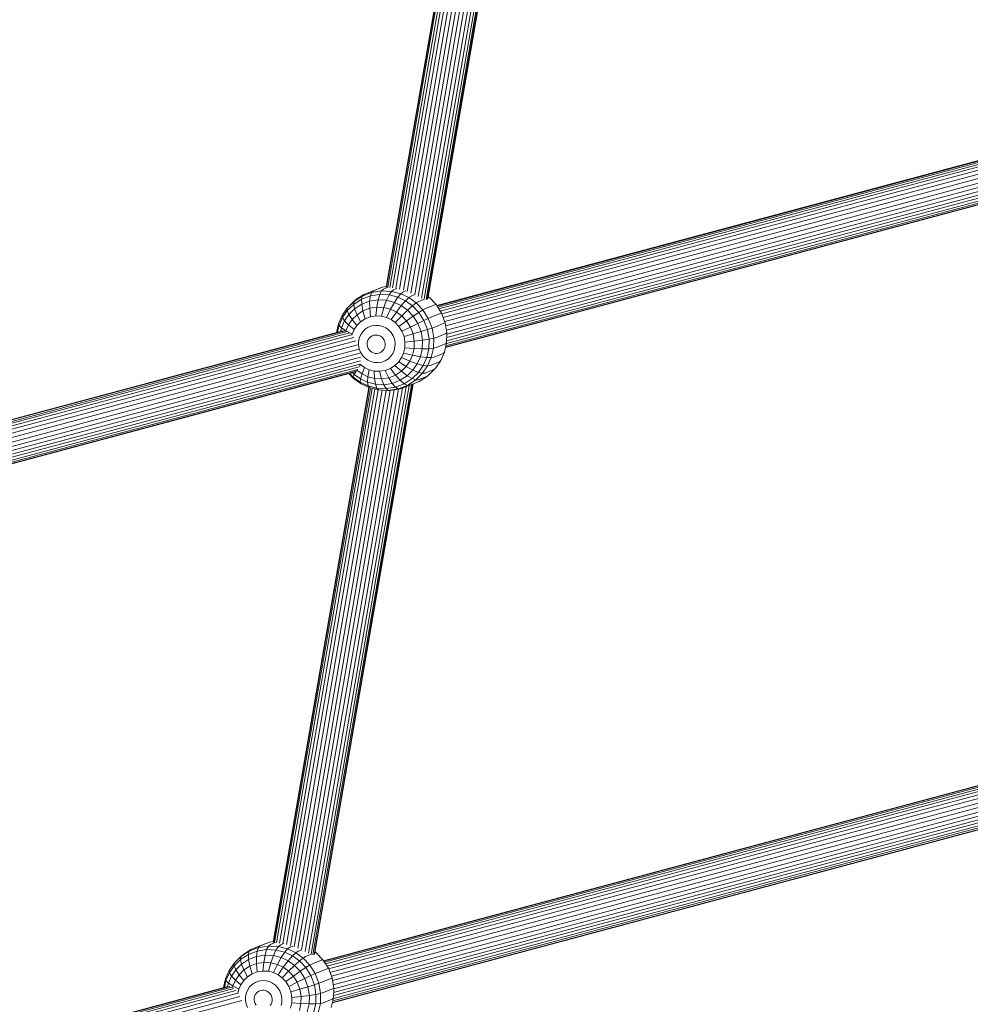
# Model space of a CAD drawing. Units: millimetres. Extents: x -1241 to 578302, y -571 to 596964.
# Drawn here: x 5070 to 5425, y 3393 to 3761 of the extents above; entities that cross this region are included whole.
import ezdxf

# ---------------------------------------------------------------- set-up
doc = ezdxf.new("R2010")
doc.units = ezdxf.units.MM
doc.layers.add('Контур', color=7, linetype='Continuous', lineweight=15)

msp = doc.modelspace()

# ---------------------------------------------------------------- linework, layer by layer
at = {"layer": 'Контур'}
for p, q in [((5242.482, 3867.887), (5206.762, 3660.94)), ((5242.607, 3867.832), (5206.888, 3660.885)), ((5243.023, 3867.725), (5207.321, 3660.88)), ((5243.744, 3867.538), (5208.057, 3660.781)), ((5254.995, 3867.623), (5218.718, 3657.444)), ((5256.386, 3868.159), (5219.918, 3656.873)), ((5257.516, 3868.594), (5220.909, 3656.503)), ((5258.326, 3868.919), (5221.621, 3656.26)), ((5222.059, 3656.28), (5258.793, 3869.11)), ((5222.241, 3656.55), (5258.94, 3869.17)), ((5244.753, 3867.277), (5209.084, 3660.624)), ((5245.995, 3866.955), (5210.358, 3660.483)), ((5247.435, 3866.872), (5211.751, 3660.131)), ((5248.932, 3866.793), (5213.194, 3659.736)), ((5250.4, 3866.74), (5214.594, 3659.289)), ((5251.916, 3866.966), (5215.971, 3658.707)), ((5253.469, 3867.21), (5217.388, 3658.162)), ((5225.574, 3654.04), (5459.619, 3716.755)), ((5225.684, 3653.868), (5460.41, 3716.765)), ((5225.958, 3653.438), (5461.253, 3716.488)), ((5462.107, 3715.981), (5226.359, 3652.81)), ((5462.876, 3715.223), (5226.884, 3651.987)), ((5463.747, 3714.221), (5227.483, 3650.912)), ((5464.513, 3712.956), (5227.999, 3649.579)), ((5465.147, 3711.49), (5228.571, 3648.097)), ((5465.653, 3709.925), (5228.937, 3646.495)), ((5466.021, 3708.366), (5229.206, 3644.908)), ((5466.213, 3706.894), (5229.367, 3643.429)), ((5465.253, 3702.332), (5229.008, 3639.028)), ((5465.759, 3703.26), (5229.203, 3639.872)), ((5466.006, 3704.349), (5229.287, 3640.918)), ((5466.226, 3705.575), (5229.325, 3642.095)), ((5463.903, 3701.342), (5228.853, 3638.358)), ((5464.618, 3701.675), (5228.888, 3638.509)), ((5195.3, 3656.162), (5198.427, 3658.2)), ((5197.833, 3657.615), (5201.327, 3658.961)), ((5198.427, 3658.2), (5197.833, 3657.615)), ((5198.427, 3658.2), (5201.844, 3659.598)), ((5201.327, 3658.961), (5200.841, 3657.672)), ((5204.345, 3658.222), (5200.841, 3657.672)), ((5201.981, 3659.569), (5201.327, 3658.961)), ((5201.327, 3658.961), (5205.032, 3659.543)), ((5201.844, 3659.598), (5205.398, 3660.967)), ((5201.981, 3659.569), (5205.398, 3660.967)), ((5203.735, 3656.171), (5204.345, 3658.222)), ((5205.032, 3659.543), (5204.345, 3658.222)), ((5207.824, 3658.038), (5204.345, 3658.222)), ((5205.749, 3660.161), (5205.032, 3659.543)), ((5205.032, 3659.543), (5208.712, 3659.348)), ((5206.805, 3661.188), (5205.398, 3660.967)), ((5205.749, 3660.161), (5207.545, 3660.896)), ((5206.868, 3656.005), (5207.824, 3658.038)), ((5208.712, 3659.348), (5207.824, 3658.038)), ((5211.078, 3657.196), (5207.824, 3658.038)), ((5209.491, 3659.963), (5208.712, 3659.348)), ((5208.712, 3659.348), (5212.153, 3658.457)), ((5209.491, 3659.963), (5210.694, 3660.455)), ((5212.153, 3658.457), (5211.078, 3657.196)), ((5212.991, 3659.056), (5212.153, 3658.457)), ((5215.199, 3657.014), (5212.153, 3658.457)), ((5212.991, 3659.056), (5214.107, 3659.513)), ((5216.089, 3657.589), (5217.445, 3658.143)), ((5192.245, 3653.125), (5194.757, 3655.611)), ((5194.629, 3654.504), (5192.253, 3652.154)), ((5192.745, 3653.634), (5195.3, 3656.162)), ((5197.537, 3656.399), (5194.629, 3654.504)), ((5194.757, 3655.611), (5194.629, 3654.504)), ((5194.99, 3652.824), (5194.629, 3654.504)), ((5194.757, 3655.611), (5197.833, 3657.615)), ((5195.3, 3656.162), (5194.757, 3655.611)), ((5197.607, 3654.53), (5194.99, 3652.824)), ((5200.841, 3657.672), (5197.537, 3656.399)), ((5197.833, 3657.615), (5197.537, 3656.399)), ((5197.607, 3654.53), (5197.537, 3656.399)), ((5200.582, 3655.675), (5197.607, 3654.53)), ((5198.074, 3652.063), (5197.607, 3654.53)), ((5200.582, 3655.675), (5200.841, 3657.672)), ((5203.735, 3656.171), (5200.582, 3655.675)), ((5200.587, 3653.031), (5200.582, 3655.675)), ((5203.251, 3653.45), (5203.735, 3656.171)), ((5206.868, 3656.005), (5203.735, 3656.171)), ((5205.898, 3653.31), (5206.868, 3656.005)), ((5209.797, 3655.247), (5206.868, 3656.005)), ((5209.797, 3655.247), (5208.372, 3652.669)), ((5211.078, 3657.196), (5209.797, 3655.247)), ((5212.39, 3654.018), (5209.797, 3655.247)), ((5213.959, 3655.831), (5211.078, 3657.196)), ((5213.959, 3655.831), (5212.39, 3654.018)), ((5215.199, 3657.014), (5213.959, 3655.831)), ((5213.959, 3655.831), (5216.558, 3653.959)), ((5216.089, 3657.589), (5215.199, 3657.014)), ((5215.199, 3657.014), (5217.948, 3655.034)), ((5216.558, 3653.959), (5217.948, 3655.034)), ((5218.884, 3655.575), (5217.948, 3655.034)), ((5217.948, 3655.034), (5220.434, 3652.424)), ((5218.884, 3655.575), (5221.069, 3656.469)), ((5222.315, 3656.975), (5222.842, 3657.036)), ((5222.382, 3657.367), (5222.842, 3657.036)), ((5225.328, 3654.426), (5222.842, 3657.036)), ((5224.83, 3654.319), (5225.328, 3654.426)), ((5227.352, 3651.251), (5225.328, 3654.426)), ((5190.356, 3650.36), (5192.245, 3653.125)), ((5192.253, 3652.154), (5190.467, 3649.539)), ((5192.851, 3650.708), (5191.243, 3648.354)), ((5192.745, 3653.634), (5192.245, 3653.125)), ((5192.245, 3653.125), (5192.253, 3652.154)), ((5192.851, 3650.708), (5192.253, 3652.154)), ((5194.99, 3652.824), (5192.851, 3650.708)), ((5194.056, 3648.835), (5192.851, 3650.708)), ((5195.863, 3650.623), (5194.99, 3652.824)), ((5198.074, 3652.063), (5195.863, 3650.623)), ((5200.587, 3653.031), (5198.074, 3652.063)), ((5198.921, 3649.139), (5198.074, 3652.063)), ((5203.251, 3653.45), (5200.587, 3653.031)), ((5200.865, 3649.888), (5200.587, 3653.031)), ((5202.927, 3650.212), (5203.251, 3653.45)), ((5205.898, 3653.31), (5203.251, 3653.45)), ((5204.975, 3650.103), (5205.898, 3653.31)), ((5208.372, 3652.669), (5205.898, 3653.31)), ((5208.372, 3652.669), (5206.89, 3649.607)), ((5210.563, 3651.631), (5208.372, 3652.669)), ((5210.563, 3651.631), (5208.585, 3648.804)), ((5212.39, 3654.018), (5210.563, 3651.631)), ((5210.563, 3651.631), (5212.539, 3650.208)), ((5212.39, 3654.018), (5214.73, 3652.333)), ((5212.539, 3650.208), (5214.73, 3652.333)), ((5216.558, 3653.959), (5214.73, 3652.333)), ((5214.73, 3652.333), (5216.846, 3650.111)), ((5216.558, 3653.959), (5218.909, 3651.491)), ((5216.846, 3650.111), (5218.909, 3651.491)), ((5220.434, 3652.424), (5218.909, 3651.491)), ((5220.823, 3648.489), (5218.909, 3651.491)), ((5221.413, 3652.921), (5220.434, 3652.424)), ((5220.434, 3652.424), (5222.459, 3649.249)), ((5221.413, 3652.921), (5224.83, 3654.319)), ((5223.472, 3649.692), (5226.889, 3651.09)), ((5226.889, 3651.09), (5227.352, 3651.251)), ((5228.74, 3647.661), (5227.352, 3651.251)), ((5188.248, 3644.038), (5188.998, 3647.281)), ((5188.998, 3647.281), (5190.356, 3650.36)), ((5188.998, 3647.281), (5189.183, 3646.628)), ((5190.467, 3649.539), (5189.183, 3646.628)), ((5191.243, 3648.354), (5190.087, 3645.733)), ((5190.356, 3650.36), (5190.467, 3649.539)), ((5191.243, 3648.354), (5190.467, 3649.539)), ((5192.697, 3646.846), (5191.243, 3648.354)), ((5194.056, 3648.835), (5192.697, 3646.846)), ((5195.863, 3650.623), (5194.056, 3648.835)), ((5195.811, 3646.64), (5194.056, 3648.835)), ((5197.209, 3648.023), (5195.811, 3646.64)), ((5197.209, 3648.023), (5195.863, 3650.623)), ((5198.921, 3649.139), (5197.209, 3648.023)), ((5200.865, 3649.888), (5198.921, 3649.139)), ((5202.927, 3650.212), (5200.865, 3649.888)), ((5204.975, 3650.103), (5202.927, 3650.212)), ((5206.89, 3649.607), (5204.975, 3650.103)), ((5208.585, 3648.804), (5206.89, 3649.607)), ((5208.585, 3648.804), (5210.115, 3647.702)), ((5210.115, 3647.702), (5212.539, 3650.208)), ((5210.115, 3647.702), (5211.499, 3646.25)), ((5211.499, 3646.25), (5214.327, 3648.33)), ((5212.539, 3650.208), (5214.327, 3648.33)), ((5214.327, 3648.33), (5216.846, 3650.111)), ((5215.783, 3646.047), (5214.327, 3648.33)), ((5215.783, 3646.047), (5218.569, 3647.408)), ((5218.569, 3647.408), (5216.846, 3650.111)), ((5218.569, 3647.408), (5220.823, 3648.489)), ((5219.75, 3644.353), (5218.569, 3647.408)), ((5222.459, 3649.249), (5220.823, 3648.489)), ((5222.135, 3645.094), (5220.823, 3648.489)), ((5223.472, 3649.692), (5222.459, 3649.249)), ((5222.459, 3649.249), (5223.846, 3645.659)), ((5224.883, 3646.041), (5228.3, 3647.439)), ((5228.3, 3647.439), (5228.74, 3647.661)), ((5229.382, 3643.872), (5228.74, 3647.661)), ((4961.857, 3583.375), (5190.542, 3644.653)), ((4961.949, 3583.197), (5191.332, 3644.663)), ((4962.178, 3582.756), (5192.176, 3644.386)), ((5193.029, 3643.879), (4962.513, 3582.11)), ((5189.183, 3646.628), (5188.606, 3644.134)), ((5190.087, 3645.733), (5189.183, 3646.628)), ((5190.087, 3645.733), (5189.791, 3644.452)), ((5191.721, 3644.632), (5190.087, 3645.733)), ((5191.721, 3644.632), (5191.693, 3644.508)), ((5192.697, 3646.846), (5191.721, 3644.632)), ((5192.171, 3644.387), (5191.721, 3644.632)), ((5194.004, 3643.388), (5192.201, 3644.371)), ((5194.76, 3645.101), (5192.697, 3646.846)), ((5194.004, 3643.388), (5193.905, 3642.959)), ((5194.76, 3645.101), (5194.004, 3643.388)), ((5195.811, 3646.64), (5194.76, 3645.101)), ((5197.991, 3644.269), (5197.284, 3643.234)), ((5198.931, 3645.2), (5197.991, 3644.269)), ((5200.083, 3645.95), (5198.931, 3645.2)), ((5201.391, 3646.454), (5200.083, 3645.95)), ((5202.778, 3646.671), (5201.391, 3646.454)), ((5204.155, 3646.599), (5202.778, 3646.671)), ((5205.443, 3646.265), (5204.155, 3646.599)), ((5206.584, 3645.725), (5205.443, 3646.265)), ((5206.584, 3645.725), (5207.613, 3644.984)), ((5207.613, 3644.984), (5208.544, 3644.006)), ((5209.301, 3642.818), (5208.544, 3644.006)), ((5212.625, 3644.483), (5211.499, 3646.25)), ((5212.625, 3644.483), (5215.783, 3646.047)), ((5213.397, 3642.485), (5212.625, 3644.483)), ((5213.397, 3642.485), (5216.781, 3643.466)), ((5216.781, 3643.466), (5215.783, 3646.047)), ((5216.781, 3643.466), (5219.75, 3644.353)), ((5217.242, 3640.741), (5216.781, 3643.466)), ((5219.75, 3644.353), (5222.135, 3645.094)), ((5220.297, 3641.127), (5219.75, 3644.353)), ((5223.846, 3645.659), (5222.135, 3645.094)), ((5222.742, 3641.511), (5222.135, 3645.094)), ((5224.883, 3646.041), (5223.846, 3645.659)), ((5223.846, 3645.659), (5224.488, 3641.87)), ((5225.535, 3642.187), (5228.952, 3643.585)), ((5228.952, 3643.585), (5229.382, 3643.872)), ((5229.261, 3640.122), (5229.382, 3643.872)), ((5193.798, 3643.121), (4962.951, 3581.263)), ((5194.669, 3642.119), (4963.388, 3580.145)), ((5195.436, 3640.853), (4963.781, 3578.779)), ((5196.473, 3640.774), (5196.428, 3639.37)), ((5196.776, 3642.081), (5196.473, 3640.774)), ((5197.284, 3643.234), (5196.776, 3642.081)), ((5199.68, 3640.148), (5199.658, 3639.455)), ((5199.83, 3640.795), (5199.68, 3640.148)), ((5200.081, 3641.364), (5199.83, 3640.795)), ((5200.43, 3641.876), (5200.081, 3641.364)), ((5200.895, 3642.336), (5200.43, 3641.876)), ((5201.464, 3642.707), (5200.895, 3642.336)), ((5202.111, 3642.956), (5201.464, 3642.707)), ((5202.797, 3643.064), (5202.111, 3642.956)), ((5203.478, 3643.028), (5202.797, 3643.064)), ((5204.114, 3642.863), (5203.478, 3643.028)), ((5204.678, 3642.596), (5204.114, 3642.863)), ((5204.678, 3642.596), (5205.187, 3642.229)), ((5205.647, 3641.747), (5205.187, 3642.229)), ((5206.021, 3641.159), (5205.647, 3641.747)), ((5206.278, 3640.495), (5206.021, 3641.159)), ((5206.397, 3639.793), (5206.278, 3640.495)), ((5206.375, 3639.099), (5206.397, 3639.793)), ((5209.821, 3641.474), (5209.301, 3642.818)), ((5210.061, 3640.055), (5209.821, 3641.474)), ((5210.016, 3638.652), (5210.061, 3640.055)), ((5213.754, 3640.376), (5213.397, 3642.485)), ((5213.687, 3638.29), (5213.754, 3640.376)), ((5213.754, 3640.376), (5217.242, 3640.741)), ((5217.156, 3638.044), (5217.242, 3640.741)), ((5217.242, 3640.741), (5220.297, 3641.127)), ((5220.194, 3637.936), (5220.297, 3641.127)), ((5220.297, 3641.127), (5222.742, 3641.511)), ((5222.628, 3637.965), (5222.742, 3641.511)), ((5224.488, 3641.87), (5222.742, 3641.511)), ((5224.488, 3641.87), (5224.368, 3638.12)), ((5225.535, 3642.187), (5224.488, 3641.87)), ((5225.413, 3638.374), (5228.83, 3639.772)), ((5228.453, 3636.63), (5229.261, 3640.122)), ((5228.83, 3639.772), (5229.261, 3640.122)), ((5196.069, 3639.388), (4964.217, 3577.261)), ((5196.576, 3637.823), (4964.376, 3575.603)), ((5196.943, 3636.263), (4964.524, 3573.984)), ((5196.428, 3639.37), (5196.668, 3637.952)), ((5196.668, 3637.952), (5197.188, 3636.608)), ((5197.188, 3636.608), (5197.945, 3635.419)), ((5199.658, 3639.455), (5199.776, 3638.753)), ((5199.776, 3638.753), (5200.033, 3638.089)), ((5200.033, 3638.089), (5200.408, 3637.502)), ((5200.408, 3637.502), (5200.868, 3637.018)), ((5201.377, 3636.652), (5200.868, 3637.018)), ((5201.377, 3636.652), (5201.94, 3636.385)), ((5201.94, 3636.385), (5202.577, 3636.22)), ((5202.577, 3636.22), (5203.258, 3636.184)), ((5203.258, 3636.184), (5203.944, 3636.292)), ((5203.944, 3636.292), (5204.59, 3636.541)), ((5204.59, 3636.541), (5205.159, 3636.912)), ((5205.159, 3636.912), (5205.624, 3637.372)), ((5205.624, 3637.372), (5205.974, 3637.883)), ((5205.974, 3637.883), (5206.225, 3638.453)), ((5206.225, 3638.453), (5206.375, 3639.099)), ((5208.498, 3635.157), (5209.205, 3636.192)), ((5209.205, 3636.192), (5209.713, 3637.344)), ((5209.713, 3637.344), (5210.016, 3638.652)), ((5212.482, 3634.632), (5213.238, 3636.346)), ((5213.238, 3636.346), (5213.687, 3638.29)), ((5213.238, 3636.346), (5216.575, 3635.533)), ((5213.687, 3638.29), (5217.156, 3638.044)), ((5216.575, 3635.533), (5217.156, 3638.044)), ((5217.156, 3638.044), (5220.194, 3637.936)), ((5219.506, 3634.963), (5220.194, 3637.936)), ((5220.194, 3637.936), (5222.628, 3637.965)), ((5221.864, 3634.663), (5222.628, 3637.965)), ((5224.368, 3638.12), (5222.628, 3637.965)), ((5224.368, 3638.12), (5223.56, 3634.628)), ((5225.413, 3638.374), (5224.368, 3638.12)), ((5224.591, 3634.822), (5228.008, 3636.22)), ((5227.096, 3633.55), (5228.453, 3636.63)), ((5228.008, 3636.22), (5228.453, 3636.63)), ((5197.149, 3633.473), (4964.297, 3571.078)), ((5197.136, 3634.792), (4964.421, 3572.434)), ((5198.876, 3634.442), (5197.945, 3635.419)), ((5199.905, 3633.701), (5198.876, 3634.442)), ((5199.905, 3633.701), (5201.045, 3633.161)), ((5201.045, 3633.161), (5202.334, 3632.827)), ((5202.334, 3632.827), (5203.711, 3632.754)), ((5203.711, 3632.754), (5205.098, 3632.972)), ((5205.098, 3632.972), (5206.406, 3633.476)), ((5206.406, 3633.476), (5207.558, 3634.226)), ((5207.558, 3634.226), (5208.498, 3635.157)), ((5210.033, 3631.71), (5211.431, 3633.094)), ((5211.431, 3633.094), (5212.482, 3634.632)), ((5211.431, 3633.094), (5214.24, 3631.33)), ((5212.482, 3634.632), (5215.599, 3633.319)), ((5214.24, 3631.33), (5215.599, 3633.319)), ((5215.599, 3633.319), (5216.575, 3635.533)), ((5215.599, 3633.319), (5218.351, 3632.342)), ((5216.575, 3635.533), (5219.506, 3634.963)), ((5216.743, 3629.988), (5218.351, 3632.342)), ((5218.351, 3632.342), (5219.506, 3634.963)), ((5218.351, 3632.342), (5220.58, 3631.751)), ((5219.506, 3634.963), (5221.864, 3634.663)), ((5220.58, 3631.751), (5221.864, 3634.663)), ((5223.56, 3634.628), (5221.864, 3634.663)), ((5223.56, 3634.628), (5222.202, 3631.548)), ((5223.211, 3631.691), (5226.628, 3633.089)), ((5224.591, 3634.822), (5223.56, 3634.628)), ((5225.207, 3630.785), (5227.096, 3633.55)), ((5226.628, 3633.089), (5227.096, 3633.55)), ((5194.826, 3629.24), (4963.334, 3567.209)), ((5195.54, 3629.573), (4963.379, 3567.363)), ((5196.175, 3630.23), (4963.53, 3567.89)), ((5196.681, 3631.158), (4963.777, 3568.748)), ((5196.929, 3632.247), (4964.096, 3569.857)), ((5194.61, 3626.874), (5192.859, 3628.713)), ((5194.49, 3627.332), (5193.11, 3628.78)), ((5194.864, 3628.363), (5194.191, 3629.07)), ((5195.545, 3629.579), (5194.864, 3628.363)), ((5197.733, 3628.534), (5195.818, 3629.913)), ((5197.127, 3632.031), (5196.739, 3631.444)), ((5197.127, 3632.031), (5196.927, 3632.242)), ((5198.657, 3630.93), (5197.127, 3632.031)), ((5198.657, 3630.93), (5197.733, 3628.534)), ((5198.657, 3630.93), (5200.352, 3630.126)), ((5199.924, 3627.496), (5200.352, 3630.126)), ((5200.352, 3630.126), (5202.267, 3629.63)), ((5202.267, 3629.63), (5202.398, 3626.855)), ((5202.267, 3629.63), (5204.315, 3629.522)), ((5204.315, 3629.522), (5206.377, 3629.846)), ((5204.315, 3629.522), (5205.045, 3626.715)), ((5206.377, 3629.846), (5208.321, 3630.595)), ((5206.377, 3629.846), (5207.709, 3627.134)), ((5208.321, 3630.595), (5210.033, 3631.71)), ((5208.321, 3630.595), (5210.222, 3628.102)), ((5210.033, 3631.71), (5212.433, 3629.543)), ((5210.222, 3628.102), (5212.433, 3629.543)), ((5212.433, 3629.543), (5214.24, 3631.33)), ((5212.433, 3629.543), (5214.604, 3627.872)), ((5214.24, 3631.33), (5216.743, 3629.988)), ((5214.604, 3627.872), (5216.743, 3629.988)), ((5216.418, 3626.786), (5218.794, 3629.136)), ((5216.743, 3629.988), (5218.794, 3629.136)), ((5220.313, 3628.783), (5217.801, 3626.297)), ((5218.794, 3629.136), (5220.58, 3631.751)), ((5220.313, 3628.783), (5218.794, 3629.136)), ((5222.202, 3631.548), (5220.313, 3628.783)), ((5221.29, 3628.879), (5220.313, 3628.783)), ((5222.202, 3631.548), (5220.58, 3631.751)), ((5224.707, 3630.277), (5221.29, 3628.879)), ((5222.151, 3627.748), (5224.707, 3630.277)), ((5223.211, 3631.691), (5222.202, 3631.548)), ((5224.707, 3630.277), (5225.207, 3630.785)), ((5194.49, 3627.332), (5194.864, 3628.363)), ((5194.49, 3627.332), (5194.61, 3626.874)), ((5197.088, 3625.46), (5194.49, 3627.332)), ((5197.358, 3624.895), (5194.61, 3626.874)), ((5197.204, 3626.678), (5194.864, 3628.363)), ((5197.204, 3626.678), (5197.088, 3625.46)), ((5197.088, 3625.46), (5197.358, 3624.895)), ((5197.088, 3625.46), (5199.969, 3624.095)), ((5197.733, 3628.534), (5197.204, 3626.678)), ((5197.204, 3626.678), (5199.797, 3625.449)), ((5197.733, 3628.534), (5199.924, 3627.496)), ((5199.797, 3625.449), (5199.924, 3627.496)), ((5199.969, 3624.095), (5199.797, 3625.449)), ((5199.797, 3625.449), (5202.726, 3624.691)), ((5199.924, 3627.496), (5202.398, 3626.855)), ((5202.398, 3626.855), (5202.726, 3624.691)), ((5202.398, 3626.855), (5205.045, 3626.715)), ((5205.045, 3626.715), (5207.709, 3627.134)), ((5205.045, 3626.715), (5205.858, 3624.525)), ((5205.858, 3624.525), (5209.012, 3625.02)), ((5207.709, 3627.134), (5210.222, 3628.102)), ((5207.709, 3627.134), (5209.012, 3625.02)), ((5209.012, 3625.02), (5211.986, 3626.166)), ((5209.012, 3625.02), (5210.206, 3623.619)), ((5210.222, 3628.102), (5211.986, 3626.166)), ((5211.986, 3626.166), (5214.604, 3627.872)), ((5211.986, 3626.166), (5213.51, 3624.891)), ((5213.51, 3624.891), (5216.418, 3626.786)), ((5214.604, 3627.872), (5216.418, 3626.786)), ((5217.801, 3626.297), (5214.725, 3624.294)), ((5219.024, 3625.711), (5215.607, 3624.313)), ((5217.801, 3626.297), (5216.418, 3626.786)), ((5218.734, 3626.35), (5217.801, 3626.297)), ((5222.151, 3627.748), (5218.734, 3626.35)), ((5219.024, 3625.711), (5222.151, 3627.748)), ((5200.3, 3623.501), (5164.581, 3416.553)), ((5200.426, 3623.446), (5164.707, 3416.498)), ((5200.842, 3623.338), (5165.14, 3416.493)), ((5201.562, 3623.151), (5165.876, 3416.394)), ((5202.571, 3622.89), (5166.903, 3416.238)), ((5203.814, 3622.568), (5168.176, 3416.096)), ((5205.253, 3622.486), (5169.57, 3415.744)), ((5206.751, 3622.406), (5171.013, 3415.35)), ((5208.219, 3622.353), (5172.413, 3414.903)), ((5209.735, 3622.58), (5173.789, 3414.321)), ((5211.288, 3622.824), (5175.206, 3413.776)), ((5212.814, 3623.237), (5176.537, 3413.057)), ((5214.205, 3623.773), (5177.737, 3412.487)), ((5215.335, 3624.208), (5178.728, 3412.116)), ((5216.144, 3624.533), (5179.439, 3411.873)), ((5179.878, 3411.894), (5216.612, 3624.724)), ((5180.06, 3412.163), (5216.759, 3624.784)), ((5197.358, 3624.895), (5200.405, 3623.451)), ((5200.405, 3623.451), (5199.969, 3624.095)), ((5199.969, 3624.095), (5203.223, 3623.252)), ((5203.846, 3622.56), (5200.405, 3623.451)), ((5202.726, 3624.691), (5203.223, 3623.252)), ((5202.726, 3624.691), (5205.858, 3624.525)), ((5203.846, 3622.56), (5203.223, 3623.252)), ((5203.223, 3623.252), (5206.703, 3623.068)), ((5207.526, 3622.365), (5203.846, 3622.56)), ((5205.858, 3624.525), (5206.703, 3623.068)), ((5206.703, 3623.068), (5210.206, 3623.619)), ((5207.526, 3622.365), (5206.703, 3623.068)), ((5211.23, 3622.947), (5207.526, 3622.365)), ((5208.285, 3622.352), (5207.526, 3622.365)), ((5212.053, 3622.944), (5208.285, 3622.352)), ((5210.206, 3623.619), (5213.51, 3624.891)), ((5211.23, 3622.947), (5210.206, 3623.619)), ((5214.725, 3624.294), (5211.23, 3622.947)), ((5212.053, 3622.944), (5211.23, 3622.947)), ((5215.607, 3624.313), (5212.053, 3622.944)), ((5214.725, 3624.294), (5213.51, 3624.891)), ((5215.607, 3624.313), (5214.725, 3624.294)), ((5183.407, 3409.633), (5441.86, 3478.887)), ((5183.496, 3409.493), (5442.644, 3478.933)), ((5183.751, 3409.093), (5443.359, 3478.657)), ((5444.127, 3478.158), (5184.135, 3408.491)), ((5444.9, 3477.428), (5184.645, 3407.691)), ((5185.257, 3406.643), (5445.599, 3476.403)), ((5185.766, 3405.327), (5446.391, 3475.163)), ((5186.334, 3403.855), (5447.053, 3473.717)), ((5186.73, 3402.265), (5447.58, 3472.161)), ((5186.999, 3400.674), (5447.963, 3470.602)), ((5187.148, 3397.841), (5448.189, 3467.789)), ((5187.191, 3399.192), (5448.179, 3469.125)), ((5186.665, 3393.941), (5446.364, 3463.53)), ((5186.71, 3394.134), (5447.046, 3463.893)), ((5186.839, 3394.693), (5447.501, 3464.539)), ((5187.043, 3395.573), (5447.944, 3465.483)), ((5187.109, 3396.642), (5448.162, 3466.593)), ((5159.663, 3415.211), (5163.217, 3416.58)), ((5159.8, 3415.182), (5163.217, 3416.58)), ((5163.568, 3415.774), (5162.851, 3415.157)), ((5164.624, 3416.801), (5163.217, 3416.58)), ((5163.568, 3415.774), (5165.364, 3416.509)), ((5167.31, 3415.577), (5168.513, 3416.068)), ((5155.356, 3412.013), (5152.448, 3410.118)), ((5152.576, 3411.225), (5155.652, 3413.229)), ((5153.119, 3411.776), (5156.246, 3413.813)), ((5158.66, 3413.286), (5155.356, 3412.013)), ((5155.652, 3413.229), (5155.356, 3412.013)), ((5155.426, 3410.143), (5155.356, 3412.013)), ((5155.652, 3413.229), (5159.146, 3414.575)), ((5156.246, 3413.813), (5155.652, 3413.229)), ((5156.246, 3413.813), (5159.663, 3415.211)), ((5158.401, 3411.289), (5158.66, 3413.286)), ((5159.146, 3414.575), (5158.66, 3413.286)), ((5162.164, 3413.836), (5158.66, 3413.286)), ((5159.8, 3415.182), (5159.146, 3414.575)), ((5159.146, 3414.575), (5162.851, 3415.157)), ((5161.554, 3411.784), (5162.164, 3413.836)), ((5162.851, 3415.157), (5162.164, 3413.836)), ((5165.643, 3413.652), (5162.164, 3413.836)), ((5162.851, 3415.157), (5166.531, 3414.962)), ((5164.687, 3411.619), (5165.643, 3413.652)), ((5166.531, 3414.962), (5165.643, 3413.652)), ((5168.897, 3412.809), (5165.643, 3413.652)), ((5167.31, 3415.577), (5166.531, 3414.962)), ((5166.531, 3414.962), (5169.972, 3414.071)), ((5168.897, 3412.809), (5167.616, 3410.86)), ((5169.972, 3414.071), (5168.897, 3412.809)), ((5171.778, 3411.444), (5168.897, 3412.809)), ((5170.81, 3414.67), (5169.972, 3414.071)), ((5173.018, 3412.627), (5169.972, 3414.071)), ((5170.81, 3414.67), (5171.926, 3415.126)), ((5173.018, 3412.627), (5171.778, 3411.444)), ((5173.908, 3413.202), (5173.018, 3412.627)), ((5173.018, 3412.627), (5175.767, 3410.648)), ((5173.908, 3413.202), (5175.264, 3413.757)), ((5176.703, 3411.189), (5178.888, 3412.082)), ((5180.133, 3412.588), (5180.661, 3412.65)), ((5180.201, 3412.981), (5180.661, 3412.65)), ((5183.147, 3410.04), (5180.661, 3412.65)), ((5148.175, 3405.974), (5150.064, 3408.739)), ((5150.064, 3408.739), (5152.576, 3411.225)), ((5150.564, 3409.247), (5150.064, 3408.739)), ((5150.064, 3408.739), (5150.072, 3407.767)), ((5152.448, 3410.118), (5150.072, 3407.767)), ((5150.564, 3409.247), (5153.119, 3411.776)), ((5152.809, 3408.438), (5150.67, 3406.321)), ((5152.576, 3411.225), (5152.448, 3410.118)), ((5152.809, 3408.438), (5152.448, 3410.118)), ((5153.119, 3411.776), (5152.576, 3411.225)), ((5155.426, 3410.143), (5152.809, 3408.438)), ((5153.682, 3406.236), (5152.809, 3408.438)), ((5158.401, 3411.289), (5155.426, 3410.143)), ((5155.893, 3407.677), (5155.426, 3410.143)), ((5158.406, 3408.645), (5155.893, 3407.677)), ((5161.554, 3411.784), (5158.401, 3411.289)), ((5158.406, 3408.645), (5158.401, 3411.289)), ((5161.07, 3409.063), (5158.406, 3408.645)), ((5158.684, 3405.501), (5158.406, 3408.645)), ((5160.746, 3405.825), (5161.07, 3409.063)), ((5161.07, 3409.063), (5161.554, 3411.784)), ((5163.717, 3408.923), (5161.07, 3409.063)), ((5164.687, 3411.619), (5161.554, 3411.784)), ((5162.794, 3405.717), (5163.717, 3408.923)), ((5163.717, 3408.923), (5164.687, 3411.619)), ((5166.191, 3408.283), (5163.717, 3408.923)), ((5167.616, 3410.86), (5164.687, 3411.619)), ((5166.191, 3408.283), (5164.709, 3405.221)), ((5167.616, 3410.86), (5166.191, 3408.283)), ((5168.382, 3407.245), (5166.191, 3408.283)), ((5170.209, 3409.631), (5167.616, 3410.86)), ((5170.209, 3409.631), (5168.382, 3407.245)), ((5171.778, 3411.444), (5170.209, 3409.631)), ((5170.209, 3409.631), (5172.549, 3407.946)), ((5171.778, 3411.444), (5174.377, 3409.572)), ((5174.377, 3409.572), (5172.549, 3407.946)), ((5174.377, 3409.572), (5175.767, 3410.648)), ((5174.377, 3409.572), (5176.728, 3407.104)), ((5176.703, 3411.189), (5175.767, 3410.648)), ((5175.767, 3410.648), (5178.253, 3408.037)), ((5179.232, 3408.534), (5178.253, 3408.037)), ((5179.232, 3408.534), (5182.649, 3409.932)), ((5182.649, 3409.932), (5183.147, 3410.04)), ((5185.171, 3406.865), (5183.147, 3410.04)), ((5146.817, 3402.894), (5148.175, 3405.974)), ((5148.286, 3405.153), (5147.002, 3402.241)), ((5148.175, 3405.974), (5148.286, 3405.153)), ((5150.072, 3407.767), (5148.286, 3405.153)), ((5149.062, 3403.968), (5148.286, 3405.153)), ((5150.67, 3406.321), (5149.062, 3403.968)), ((5150.67, 3406.321), (5150.072, 3407.767)), ((5151.875, 3404.448), (5150.67, 3406.321)), ((5153.682, 3406.236), (5151.875, 3404.448)), ((5155.893, 3407.677), (5153.682, 3406.236)), ((5155.028, 3403.637), (5153.682, 3406.236)), ((5156.74, 3404.752), (5155.028, 3403.637)), ((5156.74, 3404.752), (5155.893, 3407.677)), ((5158.684, 3405.501), (5156.74, 3404.752)), ((5160.746, 3405.825), (5158.684, 3405.501)), ((5162.794, 3405.717), (5160.746, 3405.825)), ((5164.709, 3405.221), (5162.794, 3405.717)), ((5166.404, 3404.417), (5164.709, 3405.221)), ((5168.382, 3407.245), (5166.404, 3404.417)), ((5167.934, 3403.316), (5170.358, 3405.821)), ((5168.382, 3407.245), (5170.358, 3405.821)), ((5170.358, 3405.821), (5172.549, 3407.946)), ((5170.358, 3405.821), (5172.146, 3403.944)), ((5172.146, 3403.944), (5174.665, 3405.725)), ((5172.549, 3407.946), (5174.665, 3405.725)), ((5174.665, 3405.725), (5176.728, 3407.104)), ((5176.388, 3403.022), (5174.665, 3405.725)), ((5178.253, 3408.037), (5176.728, 3407.104)), ((5178.642, 3404.102), (5176.728, 3407.104)), ((5178.253, 3408.037), (5180.278, 3404.862)), ((5180.278, 3404.862), (5178.642, 3404.102)), ((5181.291, 3405.305), (5180.278, 3404.862)), ((5180.278, 3404.862), (5181.665, 3401.273)), ((5181.291, 3405.305), (5184.708, 3406.703)), ((5184.708, 3406.703), (5185.171, 3406.865)), ((5186.559, 3403.275), (5185.171, 3406.865)), ((5146.061, 3399.625), (5146.817, 3402.894)), ((5147.002, 3402.241), (5146.419, 3399.722)), ((5146.817, 3402.894), (5147.002, 3402.241)), ((5147.906, 3401.347), (5147.002, 3402.241)), ((5147.906, 3401.347), (5147.604, 3400.039)), ((5149.062, 3403.968), (5147.906, 3401.347)), ((5149.54, 3400.245), (5147.906, 3401.347)), ((5150.516, 3402.46), (5149.062, 3403.968)), ((5150.516, 3402.46), (5149.54, 3400.245)), ((5151.875, 3404.448), (5150.516, 3402.46)), ((5152.579, 3400.715), (5150.516, 3402.46)), ((5153.63, 3402.253), (5151.875, 3404.448)), ((5153.63, 3402.253), (5152.579, 3400.715)), ((5155.028, 3403.637), (5153.63, 3402.253)), ((5157.902, 3401.563), (5156.75, 3400.813)), ((5159.21, 3402.067), (5157.902, 3401.563)), ((5160.597, 3402.285), (5159.21, 3402.067)), ((5161.974, 3402.212), (5160.597, 3402.285)), ((5163.262, 3401.878), (5161.974, 3402.212)), ((5164.403, 3401.338), (5163.262, 3401.878)), ((5164.403, 3401.338), (5165.432, 3400.597)), ((5166.404, 3404.417), (5167.934, 3403.316)), ((5167.934, 3403.316), (5169.318, 3401.863)), ((5169.318, 3401.863), (5172.146, 3403.944)), ((5170.444, 3400.096), (5169.318, 3401.863)), ((5170.444, 3400.096), (5173.602, 3401.661)), ((5173.602, 3401.661), (5172.146, 3403.944)), ((5173.602, 3401.661), (5176.388, 3403.022)), ((5174.6, 3399.079), (5173.602, 3401.661)), ((5176.388, 3403.022), (5178.642, 3404.102)), ((5177.569, 3399.966), (5176.388, 3403.022)), ((5179.954, 3400.707), (5178.642, 3404.102)), ((5181.665, 3401.273), (5179.954, 3400.707)), ((5182.702, 3401.654), (5181.665, 3401.273)), ((5181.665, 3401.273), (5182.307, 3397.483)), ((5182.702, 3401.654), (5186.119, 3403.052)), ((5186.119, 3403.052), (5186.559, 3403.275)), ((5187.201, 3399.485), (5186.559, 3403.275)), ((4894.897, 3332.324), (5147.669, 3400.057)), ((4894.972, 3332.181), (5148.454, 3400.103)), ((4895.185, 3331.77), (5149.169, 3399.827)), ((5149.937, 3399.327), (4895.505, 3331.151)), ((5150.71, 3398.597), (4895.932, 3330.328)), ((4896.303, 3329.216), (5151.409, 3397.573)), ((5149.54, 3400.245), (5149.397, 3399.627)), ((5151.823, 3399.001), (5149.54, 3400.245)), ((5151.823, 3399.001), (5151.464, 3397.447)), ((5152.579, 3400.715), (5151.823, 3399.001)), ((5154.595, 3397.694), (5154.292, 3396.387)), ((5155.103, 3398.847), (5154.595, 3397.694)), ((5155.81, 3399.883), (5155.103, 3398.847)), ((5156.75, 3400.813), (5155.81, 3399.883)), ((5158.249, 3397.49), (5157.9, 3396.978)), ((5158.714, 3397.95), (5158.249, 3397.49)), ((5159.283, 3398.32), (5158.714, 3397.95)), ((5159.93, 3398.57), (5159.283, 3398.32)), ((5160.616, 3398.677), (5159.93, 3398.57)), ((5161.297, 3398.641), (5160.616, 3398.677)), ((5161.933, 3398.476), (5161.297, 3398.641)), ((5162.497, 3398.209), (5161.933, 3398.476)), ((5162.497, 3398.209), (5163.006, 3397.843)), ((5163.466, 3397.36), (5163.006, 3397.843)), ((5163.84, 3396.772), (5163.466, 3397.36)), ((5165.432, 3400.597), (5166.363, 3399.62)), ((5167.12, 3398.431), (5166.363, 3399.62)), ((5167.64, 3397.087), (5167.12, 3398.431)), ((5171.216, 3398.098), (5170.444, 3400.096)), ((5171.216, 3398.098), (5174.6, 3399.079)), ((5171.573, 3395.989), (5171.216, 3398.098)), ((5174.6, 3399.079), (5177.569, 3399.966)), ((5175.061, 3396.354), (5174.6, 3399.079)), ((5177.569, 3399.966), (5179.954, 3400.707)), ((5178.116, 3396.74), (5177.569, 3399.966)), ((5180.561, 3397.124), (5179.954, 3400.707)), ((5182.307, 3397.483), (5180.561, 3397.124)), ((5182.307, 3397.483), (5182.187, 3393.734)), ((5183.354, 3397.801), (5182.307, 3397.483)), ((5183.354, 3397.801), (5186.771, 3399.199)), ((5186.771, 3399.199), (5187.201, 3399.485)), ((5187.08, 3395.736), (5187.201, 3399.485)), ((4896.69, 3327.867), (5152.201, 3396.333)), ((4897.084, 3326.349), (5152.862, 3394.886)), ((5154.292, 3396.387), (5154.247, 3394.984)), ((5154.247, 3394.984), (5154.487, 3393.565)), ((5157.499, 3395.762), (5157.477, 3395.068)), ((5157.477, 3395.068), (5157.595, 3394.367)), ((5157.648, 3396.408), (5157.499, 3395.762)), ((5157.595, 3394.367), (5157.852, 3393.702)), ((5157.9, 3396.978), (5157.648, 3396.408)), ((5157.852, 3393.702), (5158.227, 3393.115)), ((5163.793, 3393.497), (5164.044, 3394.067)), ((5164.097, 3396.108), (5163.84, 3396.772)), ((5164.044, 3394.067), (5164.194, 3394.713)), ((5164.216, 3395.407), (5164.097, 3396.108)), ((5164.194, 3394.713), (5164.216, 3395.407)), ((5167.532, 3392.958), (5167.835, 3394.265)), ((5167.88, 3395.669), (5167.64, 3397.087)), ((5167.835, 3394.265), (5167.88, 3395.669)), ((5171.057, 3391.96), (5171.506, 3393.903)), ((5171.506, 3393.903), (5171.573, 3395.989)), ((5171.506, 3393.903), (5174.975, 3393.658)), ((5171.573, 3395.989), (5175.061, 3396.354)), ((5174.394, 3391.146), (5174.975, 3393.658)), ((5174.975, 3393.658), (5175.061, 3396.354)), ((5174.975, 3393.658), (5178.013, 3393.549)), ((5175.061, 3396.354), (5178.116, 3396.74)), ((5178.013, 3393.549), (5178.116, 3396.74)), ((5178.116, 3396.74), (5180.561, 3397.124)), ((5180.447, 3393.579), (5180.561, 3397.124)), ((5182.187, 3393.734), (5180.447, 3393.579)), ((5182.187, 3393.734), (5181.379, 3390.241)), ((5183.232, 3393.987), (5182.187, 3393.734)), ((5183.232, 3393.987), (5186.649, 3395.385)), ((5186.272, 3392.243), (5187.08, 3395.736)), ((5186.649, 3395.385), (5187.08, 3395.736)), ((5154.487, 3393.565), (5155.007, 3392.221)), ((5163.443, 3392.985), (5163.793, 3393.497)), ((5177.325, 3390.576), (5178.013, 3393.549)), ((5178.013, 3393.549), (5180.447, 3393.579)), ((5179.683, 3390.276), (5180.447, 3393.579))]:
    msp.add_line(p, q, dxfattribs=at)

doc.saveas('drawing.dxf')
